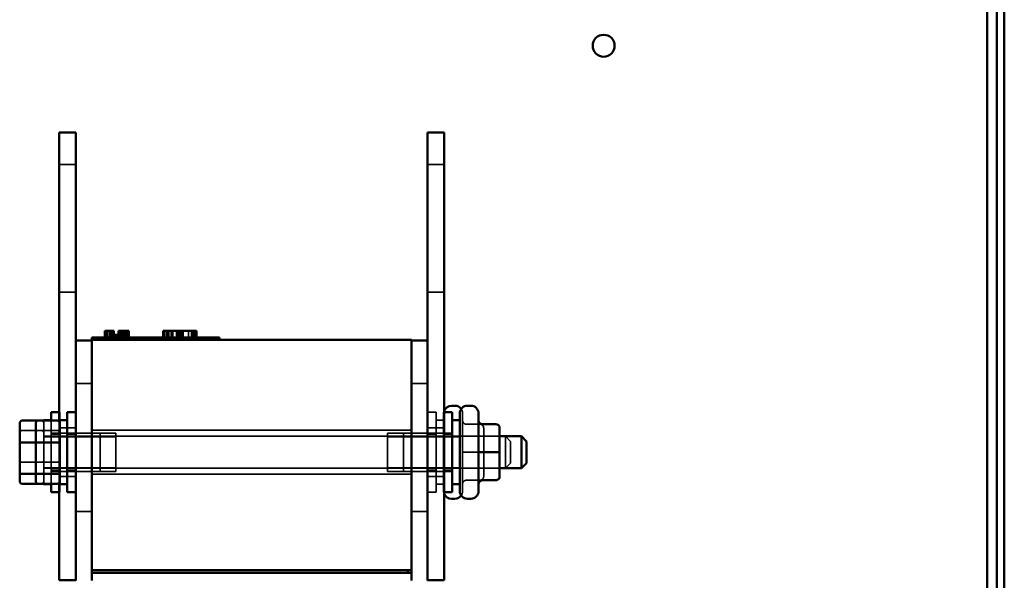
# Model space of a CAD drawing. Units: inches. Extents: x 0.05 to 2.15, y 0.02 to 1.67.
# Drawn here: x 1.37 to 1.51, y 0.82 to 0.9 of the extents above; entities that cross this region are included whole.
import ezdxf

# ---------------------------------------------------------------- set-up
doc = ezdxf.new("R2010")
doc.units = ezdxf.units.IN
doc.header["$LTSCALE"] = 0.1
doc.header["$MEASUREMENT"] = 0
doc.linetypes.add('DASHED', pattern=[0.2067, 0.1654, -0.0413])
doc.layers.add('Hidden (ANSI)', color=7, linetype='DASHED', lineweight=35)
doc.layers.add('Visible (ANSI)', color=7, linetype='Continuous', lineweight=50)

msp = doc.modelspace()

# ---------------------------------------------------------------- linework, layer by layer
at = {"layer": 'Hidden (ANSI)'}
for p, q in [((1.376558016922178, 0.8828118928050729), (1.374194380558542, 0.8828118928050729)), ((1.428921653286098, 0.8828118928050731), (1.426558016922462, 0.8828118928050731)), ((1.376558016922178, 0.8646300746232547), (1.374194380558542, 0.8646300746232547)), ((1.428921653286098, 0.8646300746232549), (1.426558016922462, 0.8646300746232549)), ((1.38081061890085, 0.8591358529981308), (1.38081061890085, 0.85822676208904)), ((1.380818396173849, 0.8591358529981306), (1.380818396173849, 0.8582267620890398)), ((1.380838106146752, 0.8591358529981308), (1.380838106146752, 0.8582267620890398)), ((1.380846685550946, 0.8591358529981306), (1.380846685550946, 0.8582267620890398)), ((1.380872501913254, 0.8591358529981308), (1.380872501913254, 0.85822676208904)), ((1.380904327462491, 0.8591358529981308), (1.380904327462491, 0.85822676208904)), ((1.38095294982938, 0.8591358529981308), (1.38095294982938, 0.85822676208904)), ((1.380958254087587, 0.8591358529981308), (1.380958254087587, 0.85822676208904)), ((1.380961872171559, 0.8591358529981306), (1.380961872171559, 0.8582267620890398)), ((1.380964524300666, 0.8591358529981308), (1.380964524300666, 0.8582267620890398)), ((1.380992813677762, 0.8591358529981308), (1.380992813677762, 0.8582267620890398)), ((1.380996972866787, 0.8591358529981306), (1.380996972866787, 0.8582267620890398)), ((1.381007842409347, 0.8591358529981306), (1.381007842409347, 0.8582267620890398)), ((1.381045774347988, 0.8591358529981308), (1.381045774347988, 0.85822676208904)), ((1.381120738891595, 0.8591358529981306), (1.381120738891595, 0.8582267620890398)), ((1.381364995795225, 0.8591358529981306), (1.381364995795225, 0.8582267620890398)), ((1.381444559668317, 0.8591358529981308), (1.381444559668317, 0.8582267620890398)), ((1.381449863926523, 0.8591358529981308), (1.381449863926523, 0.8582267620890398)), ((1.38148610969093, 0.8591358529981306), (1.38148610969093, 0.8582267620890398)), ((1.381584861484632, 0.8591358529981306), (1.381584861484632, 0.8582267620890398)), ((1.381634367894555, 0.8591358529981306), (1.381634367894555, 0.8582267620890398)), ((1.381641619353142, 0.8591358529981308), (1.381641619353142, 0.85822676208904)), ((1.381679454089307, 0.8591358529981306), (1.381679454089307, 0.8582267620890398)), ((1.381691125763065, 0.8591358529981308), (1.381691125763065, 0.85822676208904)), ((1.381730989611448, 0.8591358529981308), (1.381730989611448, 0.8582267620890398)), ((1.381740453058677, 0.8591358529981306), (1.381740453058677, 0.8582267620890398)), ((1.381776959849234, 0.8591358529981308), (1.381776959849234, 0.8582267620890398)), ((1.381782887124325, 0.8591358529981306), (1.381782887124325, 0.8582267620890398)), ((1.381784834324706, 0.8591358529981308), (1.381784834324706, 0.85822676208904)), ((1.381785718367742, 0.8591358529981308), (1.381785718367742, 0.85822676208904)), ((1.381805249226332, 0.8591358529981308), (1.381805249226332, 0.8582267620890398)), ((1.38180587224322, 0.8591358529981306), (1.38180587224322, 0.8582267620890398)), ((1.381816659873944, 0.8591358529981308), (1.381816659873944, 0.85822676208904)), ((1.381825582216123, 0.8591358529981308), (1.381825582216123, 0.8582267620890398)), ((1.381846717337112, 0.8591358529981308), (1.381846717337112, 0.85822676208904)), ((1.381880310972416, 0.8591358529981308), (1.381880310972416, 0.85822676208904)), ((1.381884813099425, 0.8591358529981308), (1.381884813099425, 0.8582267620890398)), ((1.381886581185494, 0.8591358529981308), (1.381886581185494, 0.8582267620890398)), ((1.381908600349516, 0.8591358529981308), (1.381908600349516, 0.85822676208904)), ((1.381929015251142, 0.8591358529981308), (1.381929015251142, 0.8582267620890398)), ((1.38203721178407, 0.8582267620890398), (1.38203721178407, 0.8585903984526762)), ((1.382113763781604, 0.8582267620890398), (1.382113763781604, 0.8585903984526762)), ((1.382304448407458, 0.8582267620890398), (1.382304448407458, 0.8585903984526762)), ((1.382381000404979, 0.8582267620890398), (1.382381000404979, 0.8585903984526762)), ((1.382476342717835, 0.8582267620890398), (1.382476342717835, 0.8585903984526762)), ((1.382592282279442, 0.8585903984526762), (1.382592282279442, 0.8582267620890398)), ((1.382703671701771, 0.8585903984526762), (1.382703671701771, 0.8582267620890398)), ((1.382801266202934, 0.8585903984526762), (1.382801266202934, 0.8582267620890398)), ((1.382897277126292, 0.8591358529981306), (1.382897277126292, 0.8582267620890398)), ((1.382912655625261, 0.8585903984526762), (1.382912655625261, 0.8582267620890398)), ((1.38292503222774, 0.8591358529981306), (1.38292503222774, 0.8582267620890398)), ((1.382937639606669, 0.8582267620890398), (1.382937639606669, 0.8585903984526762)), ((1.382960088202484, 0.8585903984526762), (1.382960088202484, 0.8582267620890398)), ((1.382971002465527, 0.8591358529981306), (1.382971002465527, 0.8582267620890398)), ((1.382979537149241, 0.8585903984526762), (1.382979537149241, 0.8582267620890398)), ((1.382991913751721, 0.8591358529981308), (1.382991913751721, 0.8582267620890398)), ((1.383021043151102, 0.8591358529981306), (1.383021043151102, 0.8582267620890398)), ((1.383032981919527, 0.8582267620890398), (1.383032981919527, 0.8585903984526762)), ((1.383053796764126, 0.8591358529981308), (1.383053796764126, 0.8582267620890398)), ((1.383085622313362, 0.8591358529981308), (1.383085622313362, 0.8582267620890398)), ((1.38309092657157, 0.8585903984526762), (1.38309092657157, 0.8582267620890398)), ((1.383139548938457, 0.8591358529981308), (1.383139548938457, 0.8582267620890398)), ((1.383227069198859, 0.8591358529981308), (1.383227069198859, 0.8582267620890398)), ((1.38325012741797, 0.8582267620890398), (1.38325012741797, 0.8585903984526762)), ((1.383328155851405, 0.8591358529981306), (1.383328155851405, 0.8582267620890398)), ((1.383345469730828, 0.8582267620890398), (1.383345469730828, 0.8585903984526762)), ((1.383407719724498, 0.8591358529981306), (1.383407719724498, 0.8582267620890398)), ((1.383413023982704, 0.8591358529981306), (1.383413023982704, 0.8582267620890398)), ((1.383434775291179, 0.8591358529981306), (1.383434775291179, 0.8582267620890398)), ((1.383449269747112, 0.8591358529981306), (1.383449269747112, 0.8582267620890398)), ((1.383517364041376, 0.8585903984526762), (1.383612706354252, 0.8585903984526762)), ((1.383534672154062, 0.8591358529981306), (1.383534672154062, 0.8582267620890398)), ((1.383612706354252, 0.8582267620890398), (1.383612706354252, 0.8585903984526762)), ((1.38364375921467, 0.8591358529981306), (1.38364375921467, 0.8582267620890398)), ((1.383683191383832, 0.8591358529981306), (1.383683191383832, 0.8582267620890398)), ((1.38368672755597, 0.8591358529981306), (1.38368672755597, 0.8582267620890398)), ((1.383740119905414, 0.8591358529981306), (1.383740119905414, 0.8582267620890398)), ((1.383743656077553, 0.8591358529981306), (1.383743656077553, 0.8582267620890398)), ((1.383768409282512, 0.8591358529981306), (1.383768409282512, 0.8582267620890398)), ((1.383822030160979, 0.8591358529981308), (1.383822030160979, 0.8582267620890398)), ((1.383822914204013, 0.8591358529981308), (1.383822914204013, 0.8582267620890398)), ((1.383847973155606, 0.8591358529981306), (1.383847973155606, 0.8582267620890398)), ((1.383892175307322, 0.8591358529981306), (1.383892175307322, 0.8582267620890398)), ((1.383895711479461, 0.8591358529981306), (1.383895711479461, 0.8582267620890398)), ((1.38392192702386, 0.8591358529981308), (1.38392192702386, 0.8582267620890398)), ((1.383966129175577, 0.8591358529981308), (1.383966129175577, 0.8582267620890398)), ((1.383997954724814, 0.8591358529981308), (1.383997954724814, 0.8582267620890398)), ((1.384061605823287, 0.8591358529981308), (1.384061605823287, 0.8582267620890398)), ((1.388979241687589, 0.8582267620890398), (1.388979241687589, 0.8591358529981306)), ((1.38910398525661, 0.8591358529981308), (1.38910398525661, 0.8582267620890398)), ((1.389111848139114, 0.8582267620890398), (1.389111848139114, 0.8591358529981306)), ((1.389369694017075, 0.8582267620890398), (1.389369694017075, 0.8591358529981306)), ((1.389487566418442, 0.8582267620890398), (1.389487566418442, 0.8591358529981306)), ((1.389502300468595, 0.8582267620890398), (1.389502300468595, 0.8591358529981306)), ((1.389575970719491, 0.8582267620890398), (1.389575970719491, 0.8591358529981308)), ((1.389726994733677, 0.8582267620890398), (1.389726994733677, 0.8591358529981306)), ((1.389767513371694, 0.8582267620890398), (1.389767513371694, 0.8591358529981308)), ((1.390091662475363, 0.8582267620890398), (1.390091662475363, 0.8591358529981306)), ((1.390331090790655, 0.8582267620890398), (1.390331090790655, 0.8591358529981308)), ((1.390846782546577, 0.8582267620890398), (1.390846782546577, 0.8591358529981308)), ((1.39086888362181, 0.8582267620890398), (1.39086888362181, 0.8591358529981308)), ((1.391038325198757, 0.8582267620890398), (1.391038325198757, 0.8591358529981308)), ((1.391255652438778, 0.8582267620890398), (1.391255652438778, 0.8591358529981308)), ((1.391285120539127, 0.8582267620890398), (1.391285120539127, 0.8591358529981308)), ((1.391373524840104, 0.8582267620890398), (1.391373524840104, 0.8591358529981308)), ((1.391587168567586, 0.8582267620890398), (1.391587168567586, 0.8591358529981308)), ((1.391609269642839, 0.8582267620890398), (1.391609269642839, 0.8591358529981308)), ((1.391760293657071, 0.8582267620890398), (1.391760293657071, 0.8591358529981308)), ((1.391822913370301, 0.8582267620890398), (1.391822913370301, 0.8591358529981308)), ((1.39257434992887, 0.8582267620890398), (1.39257434992887, 0.8591358529981306)), ((1.392972169283487, 0.8582267620890398), (1.392972169283487, 0.8591358529981308)), ((1.392986903333647, 0.8582267620890398), (1.392986903333647, 0.8591358529981308)), ((1.393067940609596, 0.8582267620890398), (1.393067940609596, 0.8591358529981308)), ((1.393082674659726, 0.8582267620890398), (1.393082674659726, 0.8591358529981308)), ((1.393086358172264, 0.8582267620890398), (1.393086358172264, 0.8591358529981308)), ((1.393090041684839, 0.8582267620890398), (1.393090041684839, 0.8591358529981308)), ((1.393171078960717, 0.8582267620890398), (1.393171078960717, 0.8591358529981306)), ((1.393178445985817, 0.8582267620890398), (1.393178445985817, 0.8591358529981308)), ((1.393303685412244, 0.8582267620890398), (1.393303685412244, 0.8591358529981306)), ((1.393421557813647, 0.8582267620890398), (1.393421557813647, 0.8591358529981308)), ((1.393568898315287, 0.8582267620890398), (1.393568898315287, 0.8591358529981306)), ((1.393686770716639, 0.8582267620890398), (1.393686770716639, 0.8591358529981306)), ((1.378830744195188, 0.8516813075435861), (1.376558016922462, 0.8516813075435861)), ((1.424285289649734, 0.8516813075435861), (1.426558016922462, 0.8516813075435861)), ((1.374285289649452, 0.8475846200778001), (1.374194380558567, 0.8475846200778001)), ((1.374285289649452, 0.8362209837141636), (1.374285289649452, 0.8475846200778001)), ((1.426558016922321, 0.8475846200778004), (1.427785289649592, 0.8475846200778004)), ((1.427785289649592, 0.8475846200778004), (1.427785289649592, 0.8362209837141641)), ((1.428830744195188, 0.8475846200778004), (1.428830744195188, 0.8362209837141641)), ((1.428830744195188, 0.8475846200778004), (1.428921653286124, 0.8475846200778004)), ((1.42885801692232, 0.8363755291687095), (1.42885801692232, 0.8474300746232549)), ((1.431530744195048, 0.8474300746232549), (1.431530744195048, 0.8363755291687095)), ((1.371985289649453, 0.8463966483253843), (1.371985289649453, 0.8374089554665799)), ((1.373058016922186, 0.8374089554665799), (1.373058016922186, 0.8463966483253845)), ((1.374194380558572, 0.8462181801304446), (1.374194380558572, 0.8375874236615253)), ((1.428858016922321, 0.8464482564414367), (1.427785289649592, 0.8464482564414367)), ((1.433985289649597, 0.8458866212622282), (1.432076198740506, 0.8458866212622282)), ((1.433985289649588, 0.8458826158715449), (1.432076198740498, 0.8458826158715449)), ((1.436258016922456, 0.8458826158715449), (1.434348926013365, 0.8458826158715449)), ((1.368930744194899, 0.8449916777428242), (1.371203471467747, 0.8449916777428242)), ((1.371203471467909, 0.8449916777428246), (1.373894380558817, 0.8449916777428246)), ((1.371985289649452, 0.8441755291687091), (1.374258016922301, 0.8441755291687091)), ((1.374258016922301, 0.8441028018959817), (1.371985289649452, 0.8441028018959817)), ((1.373058016922178, 0.8446300746232548), (1.375330744195029, 0.8446300746232548)), ((1.374285289649452, 0.8444573473505274), (1.373058016922178, 0.8444573473505274)), ((1.376558016922178, 0.8453573473505273), (1.374194380558542, 0.8453573473505273)), ((1.374258016922462, 0.8441755291687094), (1.436803471467921, 0.8441755291687094)), ((1.382258016922462, 0.8441028018959821), (1.374258016922462, 0.8441028018959821)), ((1.375330744195188, 0.844630074623255), (1.382258016922462, 0.844630074623255)), ((1.376558016922462, 0.8444573473505274), (1.375330744195188, 0.8444573473505274)), ((1.378830744195188, 0.8450300746232547), (1.424285289649735, 0.8450300746232547)), ((1.379985289649452, 0.8391755291687092), (1.379985289649452, 0.8446300746232548)), ((1.382258016922462, 0.8391755291687093), (1.382258016922462, 0.844630074623255)), ((1.420858016922321, 0.844630074623255), (1.420858016922321, 0.8391755291687093)), ((1.423130744195169, 0.844630074623255), (1.420858016922321, 0.844630074623255)), ((1.420858016922321, 0.8441028018959821), (1.423130744195169, 0.8441028018959821)), ((1.423130744195188, 0.844630074623255), (1.423130744195188, 0.8391755291687093)), ((1.430058016922461, 0.844630074623255), (1.423130744195188, 0.844630074623255)), ((1.423130744195188, 0.8441028018959821), (1.431130744195188, 0.8441028018959821)), ((1.428921653286098, 0.8453573473505276), (1.426558016922462, 0.8453573473505276)), ((1.426558016922321, 0.8444573473505274), (1.427785289649592, 0.8444573473505274)), ((1.428830744195188, 0.8444573473505274), (1.430058016922461, 0.8444573473505274)), ((1.436803471467916, 0.8441755291687094), (1.431130744195188, 0.8441755291687094)), ((1.434530744195056, 0.84190625860301), (1.434530744195051, 0.8453408925819204)), ((1.437621653285815, 0.8396300746232546), (1.437621653285815, 0.8441755291687094)), ((1.438348926013089, 0.8434482564414366), (1.437621653285815, 0.8441755291687091)), ((1.37083983510425, 0.8433077724785418), (1.371203471467765, 0.8433077724785418)), ((1.438348926013089, 0.8434482564414366), (1.438348926013089, 0.8403573473505275)), ((1.433985289649602, 0.8419068072866656), (1.432076198740511, 0.8419068072866656)), ((1.433985289649583, 0.8418987965052988), (1.432076198740493, 0.8418987965052988)), ((1.436258016922451, 0.8418987965052988), (1.43434892601336, 0.8418987965052988)), ((1.434530744195051, 0.838468167917072), (1.434530744195056, 0.84190625860301)), ((1.368930744194897, 0.840497831313422), (1.371203471467747, 0.840497831313422)), ((1.371203471467907, 0.8404978313134224), (1.373894380558815, 0.8404978313134224)), ((1.438348926013089, 0.8403573473505275), (1.437621653285815, 0.8396300746232546)), ((1.371203471467762, 0.8388139260491396), (1.370839835104245, 0.8388139260491396)), ((1.374258016922301, 0.8397028018959819), (1.371985289649452, 0.8397028018959819)), ((1.371985289649452, 0.8396300746232546), (1.374258016922301, 0.8396300746232546)), ((1.374285289649452, 0.8393482564414364), (1.373058016922178, 0.8393482564414364)), ((1.373058016922178, 0.8391755291687092), (1.375330744195027, 0.8391755291687092)), ((1.382258016922462, 0.8397028018959819), (1.374258016922462, 0.8397028018959819)), ((1.374258016922462, 0.8396300746232549), (1.436803471467921, 0.8396300746232551)), ((1.376558016922462, 0.8393482564414368), (1.375330744195188, 0.8393482564414368)), ((1.375330744195188, 0.8391755291687093), (1.382258016922462, 0.8391755291687093)), ((1.378830744195188, 0.8387755291687095), (1.424285289649735, 0.8387755291687096)), ((1.420858016922321, 0.8397028018959822), (1.423130744195169, 0.8397028018959822)), ((1.423130744195169, 0.8391755291687093), (1.420858016922321, 0.8391755291687093)), ((1.423130744195188, 0.8397028018959822), (1.431130744195188, 0.8397028018959822)), ((1.430058016922461, 0.8391755291687093), (1.423130744195188, 0.8391755291687093)), ((1.426558016922321, 0.8393482564414368), (1.427785289649592, 0.8393482564414368)), ((1.428830744195188, 0.8393482564414368), (1.430058016922461, 0.8393482564414368)), ((1.436803471467916, 0.8396300746232549), (1.431130744195188, 0.8396300746232549)), ((1.376558016922178, 0.8384482564414364), (1.374194380558542, 0.8384482564414364)), ((1.428921653286098, 0.8384482564414367), (1.426558016922462, 0.8384482564414367)), ((1.42885801692232, 0.8373573473505276), (1.427785289649592, 0.8373573473505276)), ((1.433985289649597, 0.8379229879204196), (1.432076198740506, 0.8379229879204196)), ((1.433985289649588, 0.8379189825297363), (1.432076198740498, 0.8379189825297363)), ((1.434530744195044, 0.8384647112100438), (1.434530744195051, 0.838468167917072)), ((1.374285289649452, 0.8362209837141636), (1.374194380558567, 0.8362209837141636)), ((1.426558016922321, 0.8362209837141641), (1.427785289649592, 0.8362209837141641)), ((1.428830744195188, 0.8362209837141641), (1.428921653286124, 0.8362209837141641)), ((1.378830744195188, 0.8334994893617675), (1.376558016922462, 0.8334994893617675)), ((1.424285289649734, 0.8334994893617675), (1.426558016922462, 0.8334994893617675))]:
    msp.add_line(p, q, dxfattribs=at)
for centre, start, end in [((1.42994892601323, 0.8474300746232549), 160.3333617619788, 180), ((1.430439835104139, 0.8474300746232549), 0, 35.24750698649813), ((1.42994892601323, 0.8363755291687095), 180, 199.6666382380281), ((1.430439835104139, 0.8363755291687095), 324.7524930134958, 0)]:
    msp.add_arc(centre, 0.0010909090909091, start, end, dxfattribs=at)
for centre, major_axis, ratio, start_param, end_param in [((1.371621653285817, 0.845986251391192), (-2e-16, -0.000410396934192), 0.8860601367608117, 1.570796326794626, 3.141592653588252), ((1.432076198740507, 0.8464323499425358), (-7e-16, -0.0005457286803077), 0.9994976718962723, 4.712388980384901, 6.28318530717753), ((1.432076198740496, 0.8464277958681972), (0.0005454545454545, 0), 0.9994966605294502, 3.141592653589565, 4.712388980386737), ((1.434348926013365, 0.8464277958681972), (0.0005454545454545, 0), 0.9994966605294511, 3.141592653589565, 4.712388980386737), ((1.433985289649597, 0.8453408925819204), (-7e-16, -0.0005457286803077), 0.9994976718962725, 1.570796326795114, 3.141592653587743), ((1.433985289649589, 0.8453374358748925), (-0.0005454545454545, 0), 0.9994966605294511, 3.141592653589571, 4.712388980386741), ((1.436258016922458, 0.8453374358748925), (-0.0005454545454545, 0), 0.999496660529452, 3.141592653589571, 4.712388980386741), ((1.368930744194899, 0.844709588624391), (-0.0003636363636364, 0), 0.7757450756909959, 4.712388980387764, 6.283185307178001), ((1.371203471467909, 0.8447095886243916), (-0.0003636363636364, 0), 0.775745075690998, 4.712388980387764, 6.283185307178001), ((1.371621653285809, 0.844709588624391), (0.0003636363636364, 0), 0.7757450756909956, -1.5827e-12, 1.570796326797972), ((1.373894380558819, 0.8447095886243916), (0.0003636363636364, 0), 0.7757450756909974, -1.5818e-12, 1.570796326797972), ((1.371621653285824, 0.8431794646627828), (0.0003636363636364, 0), 0.3528464933369472, 0, 1.570796326790279), ((1.432076198740514, 0.8419073559703208), (0.0005454545454545, 0), 0.0010059200346181, 3.14159511530262, 4.712388980379562), ((1.432076198740491, 0.8418982478216435), (0.0005454545454545, 0), 0.0010059200346208, 1.570796326789768, 3.1415951217796), ((1.434348926013359, 0.8418982478216435), (0.0005454545454545, 0), 0.0010059200346201, 1.570796326789768, 3.141595119594146), ((1.433985289649601, 0.8419062586030104), (-0.0005454545454545, 0), 0.0010059200346191, 3.141595117462451, 4.712388980379562), ((1.433985289649584, 0.8418993451889542), (-0.0005454545454545, 0), 0.001005920034619, 1.570796326789768, 3.141595116022564), ((1.436258016922453, 0.8418993451889542), (-0.0005454545454545, 0), 0.0010059200346183, 1.570796326789768, 3.141595113837109), ((1.368930744194897, 0.840626139129181), (-0.0003636363636364, 0), 0.3528464933369496, 0, 1.570796326790279), ((1.371203471467907, 0.8406261391291812), (-0.0003636363636364, 0), 0.3528464933369531, 0, 1.570796326790279), ((1.371621653285806, 0.840626139129181), (0.0003636363636364, 0), 0.35284649333695, 4.712388980380072, 6.283185307196466), ((1.373894380558817, 0.8406261391291812), (0.0003636363636364, 0), 0.3528464933369535, 4.712388980380072, 6.283185307196464), ((1.371621653285822, 0.8390960151675727), (0.0003636363636364, 0), 0.7757450756909956, 4.712388980387764, 6.283185307178002), ((1.371621653285813, 0.8378193524007717), (2e-16, 0.000410396934192), 0.8860601367608117, 3.141592653588252, 4.71238898038442), ((1.432076198740507, 0.8373778079237671), (0.0005454545454545, 0), 0.9994966605294489, 1.570796326796948, 3.141592653589569), ((1.432076198740496, 0.8373732538494284), (-7e-16, -0.0005457286803077), 0.9994976718962716, 3.141592653587741, 4.712388980384907), ((1.433985289649597, 0.838468167917072), (-0.0005454545454545, 0), 0.9994966605294489, 1.570796326796946, 3.141592653589567), ((1.433985289649589, 0.8384647112100438), (7e-16, 0.0005457286803077), 0.9994976718962719, 3.141592653587741, 4.712388980384908)]:
    msp.add_ellipse(centre, major_axis=major_axis, ratio=ratio, start_param=start_param, end_param=end_param, dxfattribs=at)
at = {"layer": 'Visible (ANSI)'}
for p, q in [((1.507476198740588, 0.9647689041002788), (1.507476198740588, 0.7064052677366432)), ((1.508548926013314, 0.7064052677366432), (1.508548926013314, 0.9647689041002788)), ((1.506130744195032, 0.9079507222820964), (1.506130744195032, 0.7632234495548245)), ((1.376558016922208, 0.8873573473505274), (1.374194380558572, 0.8873573473505274)), ((1.374194380558572, 0.8873573473505274), (1.374194380558572, 0.8462181801304446)), ((1.376558016922208, 0.8873573473505274), (1.376558016922208, 0.8577722166344948)), ((1.428921653286128, 0.8873573473505278), (1.42655801692249, 0.8873573473505278)), ((1.42655801692249, 0.8873573473505278), (1.42655801692249, 0.8237209837141641)), ((1.428921653286128, 0.8873573473505278), (1.428921653286128, 0.8237209837141641)), ((1.378800015185528, 0.85822676208904), (1.380436378821895, 0.85822676208904)), ((1.378800015185527, 0.8578631257254036), (1.378800015185527, 0.85822676208904)), ((1.395345469730985, 0.85822676208904), (1.380436378821895, 0.85822676208904)), ((1.380691978019936, 0.8591358529981306), (1.380778793351596, 0.8591358529981306)), ((1.380691978019936, 0.8591358529981306), (1.380691978019936, 0.8582267620890398)), ((1.380778793351612, 0.8591358529981308), (1.380778793351612, 0.85822676208904)), ((1.380778793351612, 0.8591358529981308), (1.380798242451564, 0.8591358529981308)), ((1.38079824229837, 0.8591358529981308), (1.380924660452284, 0.8591358529981308)), ((1.38079824229837, 0.8591358529981308), (1.38079824229837, 0.85822676208904)), ((1.380924660452283, 0.8591358529981308), (1.381207554223275, 0.8591358529981308)), ((1.380924660452284, 0.8591358529981308), (1.380924660452284, 0.85822676208904)), ((1.381207554223275, 0.8591358529981308), (1.381394087303524, 0.8591358529981308)), ((1.381394087303524, 0.8591358529981308), (1.381612445933009, 0.8591358529981308)), ((1.381612445933009, 0.8591358529981308), (1.381912136521655, 0.8591358529981308)), ((1.381912136521655, 0.8591358529981308), (1.381912136521655, 0.85822676208904)), ((1.381912138394163, 0.8591358529981308), (1.381941869471144, 0.8591358529981308)), ((1.381941869471144, 0.8591358529981308), (1.381941869471144, 0.8585903984526762)), ((1.3822091060946, 0.8585903984526762), (1.381941869471212, 0.8585903984526762)), ((1.381941869471212, 0.85822676208904), (1.381941869471212, 0.8585903984526762)), ((1.3822091060946, 0.8585903984526762), (1.383517364041394, 0.8585903984526762)), ((1.3822091060946, 0.85822676208904), (1.3822091060946, 0.8585903984526762)), ((1.382592282279442, 0.8591358529981306), (1.382592282279442, 0.8585903984526762)), ((1.382592282279442, 0.8591358529981306), (1.382703671701771, 0.8591358529981306)), ((1.382703671701771, 0.8591358529981306), (1.382703671701771, 0.8585903984526762)), ((1.382703671701771, 0.8591358529981306), (1.382801266202922, 0.8591358529981306)), ((1.382801266202934, 0.8591358529981306), (1.382912655625261, 0.8591358529981306)), ((1.382801266202934, 0.8591358529981306), (1.382801266202934, 0.8585903984526762)), ((1.382912655625261, 0.8591358529981306), (1.382960088202475, 0.8591358529981306)), ((1.382912655625261, 0.8591358529981306), (1.382912655625261, 0.8585903984526762)), ((1.382960088202484, 0.8591358529981308), (1.382960088202484, 0.8585903984526762)), ((1.382960088202484, 0.8591358529981308), (1.382979537302434, 0.8591358529981308)), ((1.382979537149241, 0.8591358529981308), (1.38309092657157, 0.8591358529981308)), ((1.382979537149241, 0.8591358529981308), (1.382979537149241, 0.8585903984526762)), ((1.38309092657157, 0.8591358529981308), (1.384073982425771, 0.8591358529981308)), ((1.38309092657157, 0.8591358529981308), (1.38309092657157, 0.8585903984526762)), ((1.383517364041394, 0.8582267620890398), (1.383517364041394, 0.8585903984526762)), ((1.384073982425771, 0.8591358529981308), (1.384073982425771, 0.8582267620890398)), ((1.384074006543948, 0.8591358529981308), (1.384089895200386, 0.8591358529981308)), ((1.384089895200386, 0.8591358529981308), (1.384089895200386, 0.8582267620890398)), ((1.388964507637436, 0.8582267620890398), (1.388964507637436, 0.8591358529981308)), ((1.388964507637436, 0.8591358529981308), (1.389060227717104, 0.8591358529981308)), ((1.389060278963589, 0.8591358529981308), (1.389598071794764, 0.8591358529981308)), ((1.389060278963589, 0.8582267620890398), (1.389060278963589, 0.8591358529981308)), ((1.38959807179476, 0.8591358529981308), (1.393605733440774, 0.8591358529981308)), ((1.389598071794764, 0.8582267620890398), (1.389598071794764, 0.8591358529981308)), ((1.393605732496596, 0.8591358529981308), (1.393701504766823, 0.8591358529981308)), ((1.393605733440774, 0.8582267620890398), (1.393605733440774, 0.8591358529981308)), ((1.393701504766823, 0.8582267620890398), (1.393701504766823, 0.8591358529981308)), ((1.395345469730985, 0.85822676208904), (1.396981833367345, 0.85822676208904)), ((1.396981833367345, 0.8578631257254036), (1.396981833367345, 0.85822676208904)), ((1.376558016922481, 0.8577722166344951), (1.376558016922481, 0.8236813075435859)), ((1.378830744195208, 0.8577722166344951), (1.376558016922481, 0.8577722166344951)), ((1.378800015185527, 0.8578631257254036), (1.378830744195214, 0.8578631257254036)), ((1.378830744195225, 0.8578631257254038), (1.378830744195225, 0.825135852998131)), ((1.378830744195225, 0.8578631257254038), (1.42428528964977, 0.8578631257254038)), ((1.42428528964977, 0.825135852998131), (1.42428528964977, 0.8578631257254038)), ((1.424285289649754, 0.8577722166344951), (1.426558016922481, 0.8577722166344951)), ((1.42994892601323, 0.848520983714164), (1.430439835104139, 0.848520983714164)), ((1.432221653286098, 0.848520983714164), (1.432712562377006, 0.848520983714164)), ((1.373058016922186, 0.8463966483253845), (1.373058016922178, 0.8475846200778001)), ((1.374194380558567, 0.8475846200778001), (1.373058016922178, 0.8475846200778001)), ((1.375330744195188, 0.8362209837141641), (1.375330744195188, 0.8475846200778004)), ((1.376558016922462, 0.8475846200778004), (1.375330744195188, 0.8475846200778004)), ((1.428921653286124, 0.8475846200778004), (1.430058016922461, 0.8475846200778004)), ((1.430058016922461, 0.8475846200778004), (1.430058016922461, 0.8362209837141641)), ((1.431130744195188, 0.8363755291687095), (1.431130744195188, 0.8474300746232549)), ((1.433803471467916, 0.8474300746232549), (1.433803471467916, 0.8363755291687095)), ((1.368567107831271, 0.845986251391192), (1.368567107831279, 0.8431794646627828)), ((1.368930744194909, 0.8463966483253841), (1.371203471467758, 0.8463966483253841)), ((1.370839835104281, 0.8459862513911923), (1.370839835104288, 0.8431794646627832)), ((1.371203471467919, 0.8463966483253845), (1.373894380558827, 0.8463966483253845)), ((1.371985289649452, 0.8464482564414364), (1.371985289649453, 0.8463966483253843)), ((1.371985289649452, 0.8464482564414366), (1.373058016922178, 0.8464482564414366)), ((1.374258016922462, 0.8464482564414367), (1.374258016922462, 0.8373573473505276)), ((1.374258016922462, 0.8464482564414367), (1.375330744195188, 0.8464482564414367)), ((1.431130744195188, 0.8464482564414367), (1.430058016922461, 0.8464482564414367)), ((1.436258016922466, 0.8458866212622282), (1.434348926013376, 0.8458866212622282)), ((1.436803471467924, 0.84190625860301), (1.43680347146792, 0.8453408925819204)), ((1.436803471467921, 0.8441755291687094), (1.439894380558826, 0.8441755291687094)), ((1.439894380558826, 0.8396300746232551), (1.439894380558826, 0.8441755291687096)), ((1.440621653286099, 0.8434482564414368), (1.439894380558826, 0.8441755291687094)), ((1.368567107831279, 0.8431794646627828), (1.368567107831276, 0.8390960151675727)), ((1.368930744194915, 0.8433077724785418), (1.37083983510425, 0.8433077724785418)), ((1.370839835104288, 0.8431794646627832), (1.370839835104286, 0.8390960151675729)), ((1.371203471467925, 0.843307772478542), (1.373894380558835, 0.843307772478542)), ((1.440621653286099, 0.843448256441437), (1.440621653286099, 0.8403573473505277)), ((1.436258016922471, 0.8419068072866656), (1.43434892601338, 0.8419068072866656)), ((1.43680347146792, 0.838468167917072), (1.436803471467924, 0.84190625860301)), ((1.440621653286099, 0.8403573473505277), (1.439894380558826, 0.8396300746232551)), ((1.368567107831276, 0.8390960151675727), (1.368567107831268, 0.8378193524007717)), ((1.370839835104245, 0.8388139260491396), (1.368930744194914, 0.8388139260491396)), ((1.370839835104286, 0.8390960151675729), (1.370839835104278, 0.837819352400772)), ((1.373894380558832, 0.8388139260491398), (1.371203471467924, 0.8388139260491398)), ((1.436803471467921, 0.8396300746232551), (1.439894380558826, 0.8396300746232551)), ((1.368930744194905, 0.8374089554665797), (1.371203471467754, 0.8374089554665797)), ((1.371203471467915, 0.8374089554665799), (1.373894380558823, 0.8374089554665799)), ((1.371985289649453, 0.8374089554665799), (1.371985289649452, 0.8373573473505274)), ((1.371985289649452, 0.8373573473505274), (1.373058016922178, 0.8373573473505274)), ((1.373058016922178, 0.8362209837141636), (1.373058016922186, 0.8374089554665799)), ((1.374194380558572, 0.8375874236615253), (1.374194380558572, 0.8237209837141637)), ((1.374258016922462, 0.8373573473505276), (1.375330744195188, 0.8373573473505276)), ((1.431130744195188, 0.8373573473505276), (1.430058016922461, 0.8373573473505276)), ((1.436258016922466, 0.8379229879204196), (1.434348926013376, 0.8379229879204196)), ((1.436258016922456, 0.8379189825297363), (1.434348926013365, 0.8379189825297363)), ((1.436803471467911, 0.8384647112100438), (1.43680347146792, 0.838468167917072)), ((1.374194380558567, 0.8362209837141636), (1.373058016922178, 0.8362209837141636)), ((1.376558016922462, 0.8362209837141641), (1.375330744195188, 0.8362209837141641)), ((1.428921653286124, 0.8362209837141641), (1.430058016922461, 0.8362209837141641)), ((1.42994892601323, 0.8352846200778005), (1.430439835104139, 0.8352846200778005)), ((1.432221653286098, 0.8352846200778005), (1.432712562377006, 0.8352846200778005)), ((1.42428528964977, 0.825135852998131), (1.378830744195225, 0.825135852998131)), ((1.423739835104314, 0.825135852998131), (1.378830744195224, 0.825135852998131)), ((1.378830744195224, 0.825135852998131), (1.378830744195224, 0.8247722166344944)), ((1.378830744195224, 0.8247722166344944), (1.423739835104314, 0.8247722166344944)), ((1.378830744195225, 0.8247722166344948), (1.42428528964977, 0.8247722166344948)), ((1.378830744195225, 0.8247722166344948), (1.378830744195225, 0.8236813075435859)), ((1.423739835104314, 0.825135852998131), (1.423739835104314, 0.8247722166344944)), ((1.424285289649754, 0.8247722166344948), (1.424285289649754, 0.825135852998131)), ((1.42428528964977, 0.8236813075435859), (1.42428528964977, 0.8247722166344948)), ((1.376558016922208, 0.8237209837141637), (1.374194380558572, 0.8237209837141637)), ((1.426558016922481, 0.8236813075435859), (1.426558016922481, 0.8237209837141642)), ((1.428921653286128, 0.8237209837141641), (1.42655801692249, 0.8237209837141641))]:
    msp.add_line(p, q, dxfattribs=at)
msp.add_circle((1.451585289649571, 0.8996779950093698), 0.0015545454545455, dxfattribs=at)
for centre, start, end in [((1.42994892601323, 0.8474300746232549), 90, 160.3333617619788), ((1.430439835104139, 0.8474300746232549), 35.24750698650411, 90), ((1.432221653286098, 0.8474300746232549), 90, 180), ((1.432712562377006, 0.8474300746232549), 0, 90), ((1.42994892601323, 0.8363755291687095), 199.6666382380281, 270), ((1.430439835104139, 0.8363755291687095), 270, 324.7524930134958), ((1.432221653286098, 0.8363755291687095), 180, 270), ((1.432712562377006, 0.8363755291687095), 270, 0)]:
    msp.add_arc(centre, 0.0010909090909091, start, end, dxfattribs=at)
for centre, major_axis, ratio, start_param, end_param in [((1.368930744194909, 0.845986251391192), (-2e-16, -0.000410396934192), 0.8860601367608117, 3.141592653588252, 4.71238898038442), ((1.371203471467917, 0.8459862513911923), (-2e-16, -0.000410396934192), 0.8860601367608079, 3.141592653588253, 4.71238898038442), ((1.373894380558827, 0.8459862513911923), (-2e-16, -0.000410396934192), 0.8860601367608077, 1.570796326794626, 3.141592653588252), ((1.434348926013377, 0.8464323499425358), (-7e-16, -0.0005457286803077), 0.9994976718962719, 4.712388980384901, 6.28318530717753), ((1.436258016922465, 0.8453408925819204), (-7e-16, -0.0005457286803077), 0.9994976718962723, 1.570796326795114, 3.141592653587743), ((1.368930744194915, 0.8431794646627828), (-0.0003636363636364, 0), 0.3528464933369482, 4.712388980380072, 6.283185307196466), ((1.371203471467925, 0.8431794646627832), (-0.0003636363636364, 0), 0.3528464933369517, 4.712388980380072, 6.283185307196464), ((1.373894380558834, 0.8431794646627832), (0.0003636363636364, 0), 0.3528464933369506, 0, 1.570796326790279), ((1.434348926013383, 0.8419073559703208), (0.0005454545454545, 0), 0.0010059200346174, 3.141595113117166, 4.712388980379562), ((1.436258016922471, 0.8419062586030104), (-0.0005454545454545, 0), 0.0010059200346184, 3.141595115276996, 4.712388980379562), ((1.368930744194913, 0.8390960151675727), (-0.0003636363636364, 0), 0.7757450756909962, -1.5801e-12, 1.570796326797973), ((1.371203471467922, 0.8390960151675729), (-0.0003636363636364, 0), 0.7757450756909976, -1.5792e-12, 1.570796326797973), ((1.373894380558831, 0.8390960151675729), (0.0003636363636364, 0), 0.7757450756909975, 4.712388980387764, 6.283185307178003), ((1.368930744194905, 0.8378193524007717), (2e-16, 0.000410396934192), 0.8860601367608122, 1.570796326794624, 3.14159265358825), ((1.371203471467915, 0.837819352400772), (2e-16, 0.000410396934192), 0.8860601367608083, 1.570796326794624, 3.14159265358825), ((1.373894380558823, 0.837819352400772), (2e-16, 0.000410396934192), 0.8860601367608079, 3.141592653588252, 4.712388980384418), ((1.434348926013377, 0.8373778079237671), (0.0005454545454545, 0), 0.99949666052945, 1.570796326796948, 3.141592653589571), ((1.434348926013365, 0.8373732538494284), (-7e-16, -0.0005457286803077), 0.9994976718962716, 3.141592653587741, 4.712388980384906), ((1.436258016922465, 0.838468167917072), (-0.0005454545454545, 0), 0.99949666052945, 1.570796326796946, 3.141592653589568), ((1.436258016922458, 0.8384647112100438), (7e-16, 0.0005457286803077), 0.9994976718962719, 3.141592653587741, 4.712388980384906)]:
    msp.add_ellipse(centre, major_axis=major_axis, ratio=ratio, start_param=start_param, end_param=end_param, dxfattribs=at)

doc.saveas('drawing.dxf')
